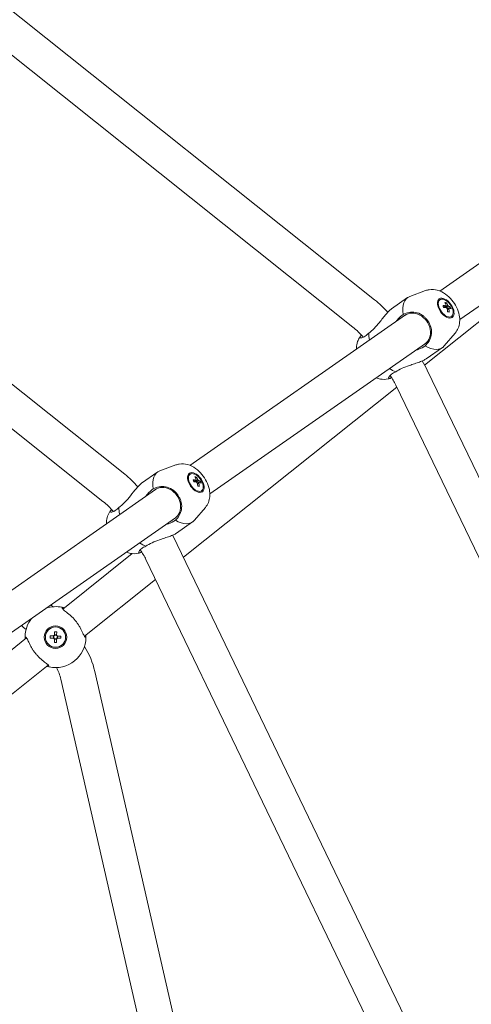
# Model space of a CAD drawing. Units: millimetres. Extents: x -2950 to 4017, y -3767 to 3966.
# Drawn here: x 396 to 604, y 160 to 613 of the extents above; entities that cross this region are included whole.
import ezdxf

# ---------------------------------------------------------------- set-up
doc = ezdxf.new("R2010")
doc.units = ezdxf.units.MM
doc.header["$LTSCALE"] = 0.2
doc.header["$MEASUREMENT"] = 0
doc.header["$PDMODE"] = 1
doc.linetypes.add('BORDER', pattern=[1.75, 0.5, -0.25, 0.5, -0.25, 0, -0.25])
doc.layers.add('HAGS-Dim Plan', color=7, linetype='Continuous', lineweight=100)
doc.layers.add('HAGS-EN1176 Falling Space', color=30, linetype='BORDER')
doc.styles.get("Standard").update_dxf_attribs({"font": 'g13f12d.shx', "height": 300})
doc.dimstyles.new('HAGS - Dim Plan', dxfattribs={"dimtxt": 300, "dimasz": 200, "dimexe": 0.18, "dimexo": 0.0625, "dimgap": 150, "dimtad": 0, "dimlfac": 0.001, "dimrnd": 0.05, "dimzin": 1, "dimdsep": 46, "dimtxsty": 'Standard', "dimblk": 'HAGS - Dim Plan arrow', "dimcen": 0.1, "dimse1": 1, "dimse2": 1, "dimclrd": 1, "dimadec": 0, "dimazin": 0, "dimtfac": 1, "dimtofl": 0, "dimtmove": 0, "dimatfit": 3, "dimfxl": 1, "dimtolj": 1, "dimtzin": 0, "dimarcsym": 0})

# ---------------------------------------------------------------- blocks, each defined once
blk = doc.blocks.new('HAGS - Dim Plan arrow')
at = {"color": 1, "lineweight": 0}
blk.add_lwpolyline([(0, 0, 0, 0.35, 0), (-1, 0, 0.015, 0.015, 0)], format="xyseb", dxfattribs=at)
blk = doc.blocks.new('*D6')
at = {"layer": 'Defpoints', "color": 0, "transparency": 16777216}
for p in [(950.5, 3340.22), (-950.5, 0), (950.5, 0)]:
    blk.add_point(p, dxfattribs=at)
at = {"layer": 'HAGS-Dim Plan', "color": 1, "lineweight": -2, "transparency": 16777216}
for p, q in [((-750.5, 3340.22), (-575.96, 3340.22)), ((750.5, 3340.22), (575.96, 3340.22))]:
    blk.add_line(p, q, dxfattribs=at)
at = {"layer": 'HAGS-Dim Plan', "color": 1, "lineweight": -2, "transparency": 16777216, "xscale": 200, "yscale": 200, "zscale": 200, "rotation": 180}
blk.add_blockref('HAGS - Dim Plan arrow', (-950.5, 3340.22), dxfattribs=at)
at = {"layer": 'HAGS-Dim Plan', "color": 1, "lineweight": -2, "transparency": 16777216, "xscale": 200, "yscale": 200, "zscale": 200}
blk.add_blockref('HAGS - Dim Plan arrow', (950.5, 3340.22), dxfattribs=at)
at = {"layer": 'HAGS-Dim Plan', "color": 0, "transparency": 16777216, "insert": (0, 3340.22), "char_height": 300, "attachment_point": 5}
blk.add_mtext('\\A1;1.90m', dxfattribs=at)
blk = doc.blocks.new('*D7')
at = {"layer": 'Defpoints', "color": 0, "transparency": 16777216}
for p in [(0, 950.5), (0, -950.5), (3390.53, -950.5)]:
    blk.add_point(p, dxfattribs=at)
at = {"layer": 'HAGS-Dim Plan', "color": 1, "lineweight": -2, "transparency": 16777216}
for p, q in [((3390.53, 750.5), (3390.53, 575.96)), ((3390.53, -750.5), (3390.53, -575.96))]:
    blk.add_line(p, q, dxfattribs=at)
at = {"layer": 'HAGS-Dim Plan', "color": 1, "lineweight": -2, "transparency": 16777216, "xscale": 200, "yscale": 200, "zscale": 200}
for p, rotation in [((3390.53, 950.5), 90), ((3390.53, -950.5), 270)]:
    blk.add_blockref('HAGS - Dim Plan arrow', p, dxfattribs=dict(at, rotation=rotation))
at = {"layer": 'HAGS-Dim Plan', "color": 0, "transparency": 16777216, "insert": (3390.53, 0), "char_height": 300, "attachment_point": 5, "rotation": 90}
blk.add_mtext('\\A1;1.90m', dxfattribs=at)
blk = doc.blocks.new('*D8')
at = {"layer": 'Defpoints', "color": 0, "transparency": 16777216}
for p in [(2950.47, 3769.54), (-2950.47, 0), (2950.47, 0)]:
    blk.add_point(p, dxfattribs=at)
at = {"layer": 'HAGS-Dim Plan', "color": 1, "lineweight": -2, "transparency": 16777216}
for p, q in [((-2750.47, 3769.54), (-605.96, 3769.54)), ((2750.47, 3769.54), (605.96, 3769.54))]:
    blk.add_line(p, q, dxfattribs=at)
at = {"layer": 'HAGS-Dim Plan', "color": 1, "lineweight": -2, "transparency": 16777216, "xscale": 200, "yscale": 200, "zscale": 200, "rotation": 180}
blk.add_blockref('HAGS - Dim Plan arrow', (-2950.47, 3769.54), dxfattribs=at)
at = {"layer": 'HAGS-Dim Plan', "color": 1, "lineweight": -2, "transparency": 16777216, "xscale": 200, "yscale": 200, "zscale": 200}
blk.add_blockref('HAGS - Dim Plan arrow', (2950.47, 3769.54), dxfattribs=at)
at = {"layer": 'HAGS-Dim Plan', "color": 0, "transparency": 16777216, "insert": (0, 3769.54), "char_height": 300, "attachment_point": 5}
blk.add_mtext('\\A1;5.90m', dxfattribs=at)
blk = doc.blocks.new('*D9')
at = {"layer": 'Defpoints', "color": 0, "transparency": 16777216}
for p in [(0, 2950.47), (0, -2950.47), (3820.09, -2950.47)]:
    blk.add_point(p, dxfattribs=at)
at = {"layer": 'HAGS-Dim Plan', "color": 1, "lineweight": -2, "transparency": 16777216}
for p, q in [((3820.09, 2750.47), (3820.09, 605.96)), ((3820.09, -2750.47), (3820.09, -605.96))]:
    blk.add_line(p, q, dxfattribs=at)
at = {"layer": 'HAGS-Dim Plan', "color": 1, "lineweight": -2, "transparency": 16777216, "xscale": 200, "yscale": 200, "zscale": 200}
for p, rotation in [((3820.09, 2950.47), 90), ((3820.09, -2950.47), 270)]:
    blk.add_blockref('HAGS - Dim Plan arrow', p, dxfattribs=dict(at, rotation=rotation))
at = {"layer": 'HAGS-Dim Plan', "color": 0, "transparency": 16777216, "insert": (3820.09, 0), "char_height": 300, "attachment_point": 5, "rotation": 90}
blk.add_mtext('\\A1;5.90m', dxfattribs=at)

msp = doc.modelspace()

# ---------------------------------------------------------------- linework, layer by layer
at = {"linetype": 'Continuous', "lineweight": 0}
for p, q in [((347.635, 653.241), (559.507, 484.279)), ((337.659, 640.732), (549.531, 471.77)), ((589.488, 488.319), (669.854, 544.409)), ((598.639, 475.207), (679.262, 531.475)), ((295.055, 523.459), (444.679, 404.138)), ((285.079, 510.949), (434.703, 391.628)), ((582.509, 454.303), (636.786, 497.587)), ((567.21, 480.094), (574.683, 485.309)), ((582.979, 488.526), (575.699, 485.839)), ((589.171, 484.019), (589.545, 484.28)), ((592.491, 482.962), (592.156, 482.408)), ((594.354, 480.984), (592.757, 480.348)), ((474.659, 408.178), (573.719, 477.314)), ((594.493, 476.393), (594.867, 476.653)), ((596.588, 469.026), (591.555, 463.12)), ((483.81, 395.065), (582.87, 464.201)), ((583.235, 457.133), (590.708, 462.349)), ((566.644, 449.557), (566.682, 449.504)), ((583.687, 452.016), (717.323, 174.518)), ((471.713, 365.946), (569.733, 444.115)), ((569.272, 445.074), (702.908, 167.575)), ((468.15, 408.384), (460.87, 405.697)), ((452.382, 399.953), (459.854, 405.168)), ((474.342, 403.878), (474.716, 404.138)), ((477.663, 402.82), (477.328, 402.266)), ((479.526, 400.842), (477.928, 400.207)), ((313.899, 295.98), (458.89, 397.172)), ((479.665, 396.251), (480.039, 396.512)), ((481.76, 388.885), (476.726, 382.978)), ((323.051, 282.867), (468.041, 384.06)), ((468.407, 376.992), (475.879, 382.207)), ((468.859, 371.875), (583.072, 134.708)), ((416.21, 342.148), (448.152, 367.621)), ((451.816, 369.416), (451.853, 369.362)), ((454.443, 364.932), (568.656, 127.766)), ((426.185, 329.639), (458.882, 355.714)), ((412.398, 331.751), (412.381, 330.221)), ((413.411, 330.21), (413.428, 331.74)), ((309.401, 256.972), (399.585, 328.891)), ((410.399, 328.778), (411.929, 328.761)), ((411.941, 329.79), (410.411, 329.807)), ((411.911, 329.791), (411.9, 328.761)), ((412.36, 328.32), (412.343, 326.79)), ((412.359, 328.291), (413.389, 328.28)), ((413.411, 330.239), (412.381, 330.25)), ((413.373, 326.779), (413.39, 328.309)), ((413.83, 328.739), (415.36, 328.722)), ((415.371, 329.752), (413.841, 329.769)), ((413.859, 328.739), (413.871, 329.769)), ((316.522, 242.185), (409.561, 316.382)), ((481.118, 93.566), (430.937, 313.424)), ((465.747, 89.008), (415.338, 309.864))]:
    msp.add_line(p, q, dxfattribs=at)
at = {"linetype": 'Continuous', "lineweight": 0, "extrusion": (2.08783e-16, -1.01041e-46, -1)}
msp.add_circle((0, 0), 950.4, dxfattribs=at)
at = {"linetype": 'Continuous', "lineweight": 0}
for radius in [5.2, 4.65]:
    msp.add_circle((412.885, 329.265), radius, dxfattribs=at)
for centre, radius, start, end in [((0, 0), 899.6, 39.463052, 63.401659), ((529.58, 446.751), 32, 39.4695, 51.42857), ((540.441, 431.19), 32, 25.71429, 34.91206), ((414.751, 366.61), 32, 39.4695, 51.42857), ((425.612, 351.048), 32, 25.71429, 34.91206), ((412.885, 329.265), 14, 77.77379, 107.61118), ((412.885, 329.265), 14, 142.21294, 179.36906), ((384.971, 316.152), 22, 49.21504, 56.63668), ((412.885, 329.265), 14, 257.77379, 359.36906), ((412.885, 329.265), 0.851, 142.12285, 216.60506), ((412.885, 329.265), 0.851, 216.60506, 232.12285), ((412.885, 329.265), 0.851, 126.60506, 142.12285), ((412.885, 329.265), 0.851, 232.12285, 306.60506), ((412.885, 329.265), 0.851, 52.12285, 126.60506), ((412.885, 329.265), 0.851, 306.60506, 322.12285), ((412.885, 329.265), 0.851, 36.60506, 52.12285), ((412.885, 329.265), 0.851, 322.12285, 36.60506), ((393.89, 304.968), 22, 12.85714, 27.92781)]:
    msp.add_arc(centre, radius, start, end, dxfattribs=at)
at = {"linetype": 'Continuous', "lineweight": 0, "extrusion": (2.08783e-16, 0, -1)}
for centre, radius, start, end in [((-529.58, 446.751), 48, 128.57143, 138.52668), ((-540.441, 431.19), 48, 148.60671, 154.28571), ((-414.751, 366.61), 48, 128.57143, 138.52668), ((-425.612, 351.048), 48, 148.60671, 154.28571), ((-384.971, 316.152), 38, 132.71377, 134.59779), ((-393.89, 304.968), 38, 148.25935, 167.14286)]:
    msp.add_arc(centre, radius, start, end, dxfattribs=at)
at = {"linetype": 'Continuous', "lineweight": 0, "extrusion": (2.08783e-16, 2.46519e-32, -1)}
msp.add_arc((-412.885, 329.265), 1.081, 299.08759, 332.1845, dxfattribs=at)
at = {"linetype": 'Continuous', "lineweight": 0, "extrusion": (2.08783e-16, -3.69779e-32, -1)}
msp.add_arc((-412.885, 329.265), 1.081, 29.08759, 62.1845, dxfattribs=at)
at = {"linetype": 'Continuous', "lineweight": 0, "extrusion": (2.08783e-16, -1.2326e-32, -1)}
for start, end in [(209.08759, 242.1845), (119.08759, 152.1845)]:
    msp.add_arc((-412.885, 329.265), 1.081, start, end, dxfattribs=at)
at = {"linetype": 'Continuous', "lineweight": 0}
for centre, major_axis, ratio, start_param, end_param in [((582.695, 473.829), (-8.012, 11.48), 0.5601175, -0.1453974, 0.886586), ((592.206, 480.467), (-2.661, 3.813), 0.5601175, -0.52833, 5.7548553), ((591.832, 480.206), (-2.661, 3.813), 0.5601175, 0, 0.679832), ((586.628, 476.032), (-9.186, -2.775), 0.4175962, -2.3781678, -2.215905), ((586.14, 476.55), (1.875, 9.411), 0.7154591, -0.8309373, -0.6686745), ((587.524, 475.393), (6.829, 6.484), 0.6236444, 0.359947, 0.4693852), ((586.14, 476.55), (1.875, 9.411), 0.7154591, -1.1916228, -1.02936), ((586.628, 476.032), (-9.186, -2.775), 0.4175962, -2.7388533, -2.5765906), ((585.899, 477.119), (6.898, 6.41), 0.8902121, -0.4657899, -0.3563516), ((578.102, 470.623), (4.579, -6.56), 0.8284131, 0, 3.1769777), ((567.071, 462.924), (8.012, -11.48), 0.5601175, -2.4573823, -2.1786061), ((578.102, 470.623), (4.579, -6.56), 0.8284131, -0.0353069, 0), ((582.695, 473.829), (8.012, -11.48), 0.5601175, -0.886586, 0.1453974), ((567.071, 462.924), (8.012, -11.48), 0.5601175, -0.9629846, -0.6842103), ((467.867, 393.688), (-8.012, 11.48), 0.5601175, -0.1453974, 0.886586), ((477.004, 400.064), (-2.661, 3.813), 0.5601175, 0, 0.679832), ((477.377, 400.325), (-2.661, 3.813), 0.5601175, -0.52833, 5.7548553), ((471.312, 396.408), (1.875, 9.411), 0.7154591, -0.8309373, -0.6686745), ((472.696, 395.252), (6.829, 6.484), 0.6236444, 0.359947, 0.4693852), ((463.274, 390.482), (4.579, -6.56), 0.8284131, 0, 3.1769777), ((471.8, 395.89), (-9.186, -2.775), 0.4175962, -2.3781678, -2.215905), ((471.312, 396.408), (1.875, 9.411), 0.7154591, -1.1916228, -1.02936), ((471.8, 395.89), (-9.186, -2.775), 0.4175962, -2.7388533, -2.5765906), ((471.07, 396.978), (6.898, 6.41), 0.8902121, -0.4657899, -0.3563516), ((452.242, 382.783), (8.012, -11.48), 0.5601175, -2.4573823, -2.1786061), ((463.274, 390.482), (4.579, -6.56), 0.8284131, -0.0353069, 0), ((467.867, 393.688), (8.012, -11.48), 0.5601175, -0.886586, 0.1453974), ((452.242, 382.783), (8.012, -11.48), 0.5601175, -0.9629846, -0.6842103), ((412.866, 327.55), (-9.416, 0.105), 0.4461978, -1.6255154, -1.5160772), ((414.6, 329.246), (-0.105, -9.416), 0.4461978, -1.6255154, -1.5160772), ((412.904, 330.98), (9.416, -0.105), 0.4461978, -1.6255154, -1.5160772), ((411.171, 329.284), (0.105, 9.416), 0.4461978, -1.6255154, -1.5160772)]:
    msp.add_ellipse(centre, major_axis=major_axis, ratio=ratio, start_param=start_param, end_param=end_param, dxfattribs=at)
for centre in [(592.206, 480.467), (477.377, 400.325)]:
    msp.add_ellipse(centre, major_axis=(2.976, -4.264), ratio=0.5601175, dxfattribs=at)
at = {"linetype": 'Continuous', "lineweight": 0, "extrusion": (3.32003e-16, -2.05797e-18, -1)}
for centre in [(588.249, 476.651), (473.42, 396.509)]:
    msp.add_ellipse(centre, major_axis=(0.914, -9.372), ratio=0.3903658, start_param=-2.0962977, end_param=-1.9868595, dxfattribs=at)
at = {"linetype": 'Continuous', "lineweight": 0, "extrusion": (2.20743e-16, -2.67565e-17, -1)}
for centre in [(586.358, 476.928), (471.529, 396.786)]:
    msp.add_ellipse(centre, major_axis=(9.186, 2.775), ratio=0.4175962, start_param=-0.9256876, end_param=-0.7634248, dxfattribs=at)
at = {"linetype": 'Continuous', "lineweight": 0, "extrusion": (1.92454e-16, -2.62451e-17, -1)}
for centre, major_axis, start_param, end_param in [((592.98, 481.007), (-0.619, 0.886), -0.5458932, 0.0317569), ((592.98, 481.007), (-0.619, 0.886), -2.1166896, -1.5390394), ((592.98, 481.007), (0.619, -0.886), -2.1166896, -1.5390394), ((592.98, 481.007), (0.619, -0.886), -0.5458932, 0.0317569), ((478.151, 400.865), (-0.619, 0.886), -0.5458932, 0.0317569), ((478.151, 400.865), (-0.619, 0.886), -2.1166896, -1.5390394), ((478.151, 400.865), (0.619, -0.886), -2.1166896, -1.5390394), ((478.151, 400.865), (0.619, -0.886), -0.5458932, 0.0317569)]:
    msp.add_ellipse(centre, major_axis=major_axis, ratio=0.5601175, start_param=start_param, end_param=end_param, dxfattribs=at)
at = {"linetype": 'Continuous', "lineweight": 0, "extrusion": (1.81193e-16, -2.0556e-17, -1)}
for centre in [(586.846, 476.409), (472.017, 396.268)]:
    msp.add_ellipse(centre, major_axis=(-1.875, -9.411), ratio=0.7154591, start_param=-2.4729182, end_param=-2.3106554, dxfattribs=at)
at = {"linetype": 'Continuous', "lineweight": 0, "extrusion": (1.82613e-16, 1.07549e-16, -1)}
for centre in [(586.358, 476.928), (471.529, 396.786)]:
    msp.add_ellipse(centre, major_axis=(9.186, 2.775), ratio=0.4175962, start_param=-0.5650021, end_param=-0.4027393, dxfattribs=at)
at = {"linetype": 'Continuous', "lineweight": 0, "extrusion": (2.61051e-16, 4.82978e-18, -1)}
for centre in [(586.846, 476.409), (472.017, 396.268)]:
    msp.add_ellipse(centre, major_axis=(-1.875, -9.411), ratio=0.7154591, start_param=-2.1122327, end_param=-1.9499699, dxfattribs=at)
at = {"linetype": 'Continuous', "lineweight": 0, "extrusion": (2.71141e-16, 5.66788e-17, -1)}
for centre in [(586.623, 478.376), (471.795, 398.235)]:
    msp.add_ellipse(centre, major_axis=(9.394, -0.645), ratio=0.123798, start_param=-0.8202631, end_param=-0.7108249, dxfattribs=at)
at = {"linetype": 'Continuous', "lineweight": 0}
for points, knots in [([(596.588, 469.026), (597.182, 469.723), (597.629, 470.491), (598.322, 472.172), (598.517, 473.081), (598.705, 475.101), (598.615, 476.185), (598.156, 478.517), (597.714, 479.739), (596.555, 482.074), (595.828, 483.183), (594.139, 485.202), (593.181, 486.114), (590.998, 487.665), (589.774, 488.316), (587.203, 489.007), (585.926, 489.149), (584.032, 488.852), (583.502, 488.719), (582.979, 488.526)], [3.6596433, 3.6596433, 3.6596433, 3.6596433, 3.859085, 3.859085, 4.098812, 4.098812, 4.4187268, 4.4187268, 4.8238193, 4.8238193, 5.2396167, 5.2396167, 5.6536454, 5.6536454, 6.0678825, 6.0678825, 6.3890162, 6.3890162, 6.5104412, 6.5104412, 6.5104412, 6.5104412]), ([(556.797, 468.984), (557.605, 469.548), (558.474, 470.299), (560.162, 472.022), (560.985, 472.988), (562.221, 474.501), (562.748, 475.164), (563.791, 476.47), (564.308, 477.11), (565.2, 478.163), (565.652, 478.673), (566.497, 479.528), (566.89, 479.871), (567.21, 480.094)], [-3.1913739, -3.1913739, -3.1913739, -3.1913739, -2.8345697, -2.8345697, -2.4777655, -2.4777655, -2.2459964, -2.2459964, -2.0142273, -2.0142273, -1.8049571, -1.8049571, -1.595687, -1.595687, -1.595687, -1.595687]), ([(569.364, 474.275), (569.636, 474.659), (569.924, 475.032), (570.993, 476.282), (571.84, 477.044), (572.648, 477.608)], [-0.49669245, -0.49669245, -0.49669245, -0.49669245, -0.35680419, -0.35680419, 0, 0, 0, 0]), ([(572.648, 477.608), (573.495, 478.01), (574.417, 478.331), (576.332, 478.683), (577.326, 478.686), (579.249, 478.351), (580.326, 477.94), (581.552, 477.134), (581.78, 476.969), (582.002, 476.792)], [0.0276527, 0.0276527, 0.0276527, 0.0276527, 0.3343395, 0.3343395, 0.668679, 0.668679, 1.0450487, 1.0450487, 1.132736, 1.132736, 1.132736, 1.132736]), ([(582.002, 476.792), (582.327, 476.532), (582.644, 476.242), (583.27, 475.585), (583.577, 475.214), (584.132, 474.443), (584.381, 474.043), (584.857, 473.149), (585.073, 472.651), (585.237, 472.156)], [-0.80670098, -0.80670098, -0.80670098, -0.80670098, -0.67459418, -0.67459418, -0.53114593, -0.53114593, -0.39099485, -0.39099485, -0.2253856, -0.2253856, -0.2253856, -0.2253856]), ([(585.237, 472.156), (585.327, 471.887), (585.403, 471.616), (585.737, 470.187), (585.751, 469.035), (585.402, 467.114), (585.057, 466.182), (584.066, 464.506), (583.446, 463.751), (582.777, 463.095)], [1.7101009, 1.7101009, 1.7101009, 1.7101009, 1.7977882, 1.7977882, 2.174158, 2.174158, 2.5084974, 2.5084974, 2.8151843, 2.8151843, 2.8151843, 2.8151843]), ([(552.891, 467.37), (552.333, 466.635), (551.93, 465.841), (551.319, 464.105), (551.17, 463.169), (551.122, 462.033), (551.121, 461.788), (551.127, 461.546)], [0.55152242, 0.55152242, 0.55152242, 0.55152242, 0.75552965, 0.75552965, 1.00625088, 1.00625088, 1.07622057, 1.07622057, 1.07622057, 1.07622057]), ([(552.8, 467.206), (552.781, 467.146), (552.779, 467.092), (552.849, 466.845), (553.201, 466.786), (554.051, 466.971), (554.588, 467.194), (555.701, 467.934), (556.268, 468.428), (556.797, 468.984)], [-1.132736, -1.132736, -1.132736, -1.132736, -1.0450487, -1.0450487, -0.668679, -0.668679, -0.3343395, -0.3343395, -0.0276527, -0.0276527, -0.0276527, -0.0276527]), ([(553.553, 467.947), (553.543, 467.94), (553.533, 467.933), (553.311, 467.774), (553.139, 467.635), (552.901, 467.397), (552.827, 467.295), (552.8, 467.206)], [0.52434133, 0.52434133, 0.52434133, 0.52434133, 0.53114593, 0.53114593, 0.67459418, 0.67459418, 0.80670098, 0.80670098, 0.80670098, 0.80670098]), ([(582.777, 463.095), (581.969, 462.531), (580.961, 461.998), (579.419, 461.427), (578.97, 461.285), (578.516, 461.162)], [-3.1913739, -3.1913739, -3.1913739, -3.1913739, -2.83456972, -2.83456972, -2.69468786, -2.69468786, -2.69468786, -2.69468786]), ([(583.235, 457.133), (582.915, 456.91), (582.458, 456.659), (581.364, 456.161), (580.73, 455.912), (579.433, 455.438), (578.654, 455.174), (577.069, 454.645), (576.264, 454.379), (574.418, 453.741), (573.227, 453.301), (571.028, 452.312), (570.023, 451.755), (569.215, 451.191)], [-1.595687, -1.595687, -1.595687, -1.595687, -1.3864168, -1.3864168, -1.1771466, -1.1771466, -0.9453775, -0.9453775, -0.7136084, -0.7136084, -0.3568042, -0.3568042, 0, 0, 0, 0]), ([(560.278, 448.434), (560.865, 448.201), (561.49, 448.01), (563.253, 447.674), (564.485, 447.634), (565.963, 447.97), (566.158, 448.021), (566.353, 448.081)], [2.81068115, 2.81068115, 2.81068115, 2.81068115, 2.99337872, 2.99337872, 3.29031214, 3.29031214, 3.33537676, 3.33537676, 3.33537676, 3.33537676]), ([(569.215, 451.191), (568.511, 450.886), (567.852, 450.525), (566.773, 449.735), (566.379, 449.308), (565.912, 448.573), (565.846, 448.223), (566.053, 448.072), (566.105, 448.055), (566.168, 448.052)], [-2.8151843, -2.8151843, -2.8151843, -2.8151843, -2.5084974, -2.5084974, -2.174158, -2.174158, -1.7977882, -1.7977882, -1.7101009, -1.7101009, -1.7101009, -1.7101009]), ([(566.168, 448.052), (566.274, 448.047), (566.418, 448.093), (566.759, 448.264), (566.953, 448.384), (567.206, 448.562), (567.243, 448.588), (567.28, 448.615)], [2.98240757, 2.98240757, 2.98240757, 2.98240757, 3.13087104, 3.13087104, 3.27041187, 3.27041187, 3.29353831, 3.29353831, 3.29353831, 3.29353831]), ([(481.76, 388.885), (482.353, 389.581), (482.8, 390.35), (483.494, 392.03), (483.688, 392.94), (483.877, 394.96), (483.787, 396.044), (483.327, 398.376), (482.886, 399.597), (481.726, 401.933), (480.999, 403.042), (479.311, 405.061), (478.353, 405.973), (476.17, 407.524), (474.945, 408.175), (472.375, 408.866), (471.097, 409.008), (469.203, 408.711), (468.673, 408.577), (468.15, 408.384)], [3.6596433, 3.6596433, 3.6596433, 3.6596433, 3.859085, 3.859085, 4.098812, 4.098812, 4.4187268, 4.4187268, 4.8238193, 4.8238193, 5.2396167, 5.2396167, 5.6536454, 5.6536454, 6.0678825, 6.0678825, 6.3890162, 6.3890162, 6.5104412, 6.5104412, 6.5104412, 6.5104412]), ([(441.969, 388.843), (442.847, 389.456), (443.788, 390.284), (445.609, 392.186), (446.496, 393.253), (448.197, 395.361), (449.141, 396.574), (450.464, 398.128), (450.891, 398.602), (451.687, 399.401), (452.056, 399.725), (452.382, 399.953)], [-3.2533641, -3.2533641, -3.2533641, -3.2533641, -2.8653611, -2.8653611, -2.4773581, -2.4773581, -2.0520201, -2.0520201, -1.8393511, -1.8393511, -1.6266821, -1.6266821, -1.6266821, -1.6266821]), ([(457.819, 397.466), (458.666, 397.868), (459.589, 398.19), (461.504, 398.542), (462.497, 398.544), (464.421, 398.209), (465.497, 397.799), (466.724, 396.993), (466.951, 396.828), (467.173, 396.651)], [0.0276527, 0.0276527, 0.0276527, 0.0276527, 0.3343395, 0.3343395, 0.668679, 0.668679, 1.0450487, 1.0450487, 1.132736, 1.132736, 1.132736, 1.132736]), ([(454.536, 394.133), (454.75, 394.437), (454.975, 394.733), (456.025, 396.013), (456.941, 396.853), (457.819, 397.466)], [-0.49841037, -0.49841037, -0.49841037, -0.49841037, -0.38800302, -0.38800302, 0, 0, 0, 0]), ([(467.173, 396.651), (467.498, 396.391), (467.815, 396.1), (468.442, 395.443), (468.749, 395.072), (469.303, 394.302), (469.552, 393.902), (470.029, 393.008), (470.244, 392.509), (470.409, 392.015)], [-0.80670098, -0.80670098, -0.80670098, -0.80670098, -0.67459418, -0.67459418, -0.53114593, -0.53114593, -0.39099485, -0.39099485, -0.2253856, -0.2253856, -0.2253856, -0.2253856]), ([(470.409, 392.015), (470.498, 391.745), (470.575, 391.475), (470.909, 390.045), (470.923, 388.894), (470.573, 386.972), (470.229, 386.041), (469.238, 384.365), (468.618, 383.61), (467.948, 382.953)], [1.7101009, 1.7101009, 1.7101009, 1.7101009, 1.7977882, 1.7977882, 2.174158, 2.174158, 2.5084974, 2.5084974, 2.8151843, 2.8151843, 2.8151843, 2.8151843]), ([(438.063, 387.229), (437.504, 386.493), (437.101, 385.7), (436.491, 383.964), (436.342, 383.028), (436.294, 381.891), (436.292, 381.647), (436.299, 381.405)], [0.55152242, 0.55152242, 0.55152242, 0.55152242, 0.75552965, 0.75552965, 1.00625088, 1.00625088, 1.07622057, 1.07622057, 1.07622057, 1.07622057]), ([(437.971, 387.065), (437.952, 387.005), (437.95, 386.951), (438.021, 386.704), (438.372, 386.645), (439.222, 386.83), (439.759, 387.053), (440.873, 387.793), (441.44, 388.287), (441.969, 388.843)], [-1.132736, -1.132736, -1.132736, -1.132736, -1.0450487, -1.0450487, -0.668679, -0.668679, -0.3343395, -0.3343395, -0.0276527, -0.0276527, -0.0276527, -0.0276527]), ([(438.725, 387.806), (438.714, 387.799), (438.704, 387.791), (438.482, 387.633), (438.311, 387.494), (438.073, 387.255), (437.999, 387.154), (437.971, 387.065)], [0.52434133, 0.52434133, 0.52434133, 0.52434133, 0.53114593, 0.53114593, 0.67459418, 0.67459418, 0.80670098, 0.80670098, 0.80670098, 0.80670098]), ([(467.948, 382.953), (467.069, 382.34), (465.965, 381.77), (464.402, 381.226), (464.047, 381.117), (463.687, 381.021)], [-3.25336411, -3.25336411, -3.25336411, -3.25336411, -2.86536109, -2.86536109, -2.75496013, -2.75496013, -2.75496013, -2.75496013]), ([(468.407, 376.992), (468.086, 376.768), (467.629, 376.518), (466.536, 376.02), (465.901, 375.771), (464.605, 375.297), (463.826, 375.033), (462.241, 374.504), (461.436, 374.238), (459.589, 373.599), (458.398, 373.16), (456.2, 372.17), (455.195, 371.614), (454.387, 371.05)], [-1.595687, -1.595687, -1.595687, -1.595687, -1.3864168, -1.3864168, -1.1771466, -1.1771466, -0.9453775, -0.9453775, -0.7136084, -0.7136084, -0.3568042, -0.3568042, 0, 0, 0, 0]), ([(445.45, 368.293), (446.036, 368.06), (446.662, 367.868), (448.425, 367.533), (449.657, 367.493), (451.134, 367.828), (451.33, 367.88), (451.525, 367.94)], [2.81068115, 2.81068115, 2.81068115, 2.81068115, 2.99337872, 2.99337872, 3.29031214, 3.29031214, 3.33537676, 3.33537676, 3.33537676, 3.33537676]), ([(454.387, 371.05), (453.683, 370.745), (453.024, 370.383), (451.945, 369.593), (451.55, 369.166), (451.083, 368.432), (451.018, 368.082), (451.225, 367.93), (451.276, 367.914), (451.339, 367.911)], [-2.8151843, -2.8151843, -2.8151843, -2.8151843, -2.5084974, -2.5084974, -2.174158, -2.174158, -1.7977882, -1.7977882, -1.7101009, -1.7101009, -1.7101009, -1.7101009]), ([(451.339, 367.911), (451.446, 367.905), (451.589, 367.951), (451.93, 368.122), (452.124, 368.243), (452.378, 368.42), (452.414, 368.446), (452.452, 368.473)], [2.98240757, 2.98240757, 2.98240757, 2.98240757, 3.13087104, 3.13087104, 3.27041187, 3.27041187, 3.29353831, 3.29353831, 3.29353831, 3.29353831]), ([(420.254, 338.757), (420.054, 338.945), (419.855, 339.126), (418.815, 340.041), (418.026, 340.63), (416.906, 341.496), (416.456, 341.862), (415.929, 342.474), (415.827, 342.731), (415.85, 342.947)], [1.7101009, 1.7101009, 1.7101009, 1.7101009, 1.7977882, 1.7977882, 2.174158, 2.174158, 2.5084974, 2.5084974, 2.8151843, 2.8151843, 2.8151843, 2.8151843]), ([(415.85, 342.947), (415.85, 342.947), (416.03, 342.912), (416.53, 342.783), (416.695, 342.738), (416.88, 342.683)], [-3.222369, -3.222369, -3.222369, -3.222369, -2.86556482, -2.86556482, -2.72713145, -2.72713145, -2.72713145, -2.72713145]), ([(423.779, 334.337), (423.574, 334.684), (423.345, 335.038), (422.832, 335.776), (422.545, 336.161), (421.957, 336.907), (421.656, 337.269), (420.989, 338.023), (420.621, 338.41), (420.254, 338.757)], [-0.80670098, -0.80670098, -0.80670098, -0.80670098, -0.67459418, -0.67459418, -0.53114593, -0.53114593, -0.39099485, -0.39099485, -0.2253856, -0.2253856, -0.2253856, -0.2253856]), ([(426.884, 329.111), (426.668, 329.137), (426.44, 329.293), (425.961, 329.943), (425.705, 330.464), (425.109, 331.748), (424.71, 332.648), (424.05, 333.865), (423.918, 334.1), (423.779, 334.337)], [0.0276527, 0.0276527, 0.0276527, 0.0276527, 0.3343395, 0.3343395, 0.668679, 0.668679, 1.0450487, 1.0450487, 1.132736, 1.132736, 1.132736, 1.132736]), ([(398.915, 328.356), (398.902, 328.548), (398.895, 328.72), (398.88, 329.236), (398.886, 329.419), (398.886, 329.419)], [-0.49523755, -0.49523755, -0.49523755, -0.49523755, -0.35680419, -0.35680419, 0, 0, 0, 0]), ([(398.886, 329.419), (399.102, 329.393), (399.33, 329.237), (399.81, 328.587), (400.066, 328.066), (400.662, 326.782), (401.06, 325.882), (401.72, 324.665), (401.852, 324.43), (401.992, 324.193)], [0.0276527, 0.0276527, 0.0276527, 0.0276527, 0.3343395, 0.3343395, 0.668679, 0.668679, 1.0450487, 1.0450487, 1.132736, 1.132736, 1.132736, 1.132736]), ([(426.856, 330.174), (426.865, 330.022), (426.872, 329.884), (426.892, 329.328), (426.884, 329.111), (426.884, 329.111)], [-0.49695827, -0.49695827, -0.49695827, -0.49695827, -0.38800302, -0.38800302, 0, 0, 0, 0]), ([(401.992, 324.193), (402.196, 323.846), (402.426, 323.492), (402.939, 322.754), (403.225, 322.368), (403.813, 321.623), (404.114, 321.261), (404.781, 320.507), (405.149, 320.12), (405.517, 319.773)], [-0.80670098, -0.80670098, -0.80670098, -0.80670098, -0.67459418, -0.67459418, -0.53114593, -0.53114593, -0.39099485, -0.39099485, -0.2253856, -0.2253856, -0.2253856, -0.2253856]), ([(405.517, 319.773), (405.716, 319.585), (405.916, 319.404), (406.956, 318.489), (407.745, 317.9), (408.864, 317.034), (409.315, 316.668), (409.842, 316.056), (409.943, 315.799), (409.92, 315.582)], [1.7101009, 1.7101009, 1.7101009, 1.7101009, 1.7977882, 1.7977882, 2.174158, 2.174158, 2.5084974, 2.5084974, 2.8151843, 2.8151843, 2.8151843, 2.8151843]), ([(409.92, 315.582), (409.92, 315.582), (409.74, 315.618), (409.241, 315.747), (409.075, 315.792), (408.891, 315.847)], [-3.1913739, -3.1913739, -3.1913739, -3.1913739, -2.83456972, -2.83456972, -2.69613635, -2.69613635, -2.69613635, -2.69613635])]:
    msp.add_open_spline(points, degree=3, knots=knots, dxfattribs=at)
for points, weights in [([(591.21, 480.82), (591.666, 481.175), (592.193, 481.584)], [1.02913728687, 1.02750754249, 1.02192467675]), ([(591.851, 480.743), (592.413, 481.21), (593.083, 481.763)], [1.0294313264, 1.02862026374, 1.0220473264]), ([(592.377, 481.904), (592.341, 481.874), (592.305, 481.844)], [1.0218890489, 1.02223882411, 1.0225720197]), ([(593.495, 481.325), (592.951, 480.981), (592.47, 480.679)], [1.02242971955, 1.02728543715, 1.02909061384]), ([(592.943, 479.91), (593.335, 480.156), (593.766, 480.429)], [1.02798623924, 1.02608457849, 1.02226902533]), ([(593.582, 480.11), (593.264, 479.926), (592.97, 479.756)], [1.01993015607, 1.02302296946, 1.02498095559]), ([(476.382, 400.679), (476.837, 401.034), (477.365, 401.443)], [1.02913728687, 1.02750754248, 1.02192467675]), ([(477.022, 400.601), (477.584, 401.069), (478.254, 401.622)], [1.0294313264, 1.02862026375, 1.0220473264]), ([(477.548, 401.762), (477.512, 401.732), (477.476, 401.703)], [1.0218890489, 1.02223882412, 1.0225720197]), ([(478.667, 401.183), (478.123, 400.84), (477.642, 400.537)], [1.02242971955, 1.02728543715, 1.02909061385]), ([(478.115, 399.769), (478.506, 400.015), (478.938, 400.287)], [1.02798623924, 1.0260845785, 1.02226902534]), ([(478.754, 399.968), (478.436, 399.784), (478.141, 399.615)], [1.01993015606, 1.02302296945, 1.02498095559]), ([(411.929, 328.761), (412.082, 328.759), (412.202, 328.758)], [1.00698268478, 1.01863132723, 1.0098477685]), ([(412.213, 329.787), (412.093, 329.789), (411.941, 329.79)], [1.00984776851, 1.01863132723, 1.00698268478]), ([(412.363, 328.593), (412.361, 328.473), (412.36, 328.32)], [1.0098477685, 1.01863132722, 1.00698268477]), ([(412.381, 330.221), (412.379, 330.068), (412.378, 329.948)], [1.00698268478, 1.01863132725, 1.00984776851]), ([(413.39, 328.309), (413.391, 328.462), (413.393, 328.582)], [1.00698268478, 1.01863132725, 1.00984776851]), ([(413.408, 329.937), (413.409, 330.057), (413.411, 330.21)], [1.00984776851, 1.01863132724, 1.00698268478]), ([(413.557, 328.742), (413.677, 328.741), (413.83, 328.739)], [1.00984776851, 1.01863132725, 1.00698268478]), ([(413.841, 329.769), (413.689, 329.771), (413.568, 329.772)], [1.00698268478, 1.01863132724, 1.00984776851])]:
    msp.add_rational_spline(points, weights, degree=2, dxfattribs=at)
at = {"layer": 'HAGS-EN1176 Falling Space'}
msp.add_circle((0, 0, -169), 2950.468, dxfattribs=at)

# ---------------------------------------------------------------- dimensions: what is measured, and where the dimension line sits
at = {"layer": 'HAGS-Dim Plan'}
for base, p1, p2, picture, middle in [((2950.468, 3769.544, -169), (-2950.468, 0, -169), (2950.468, 0, -169), '*D8', (0, 3769.544, -169)), ((950.5, 3340.216, -169), (-950.5, 0, -169), (950.5, 0, -169), '*D6', (0, 3340.216, -169))]:
    dim = msp.add_linear_dim(base=base, p1=p1, p2=p2, dimstyle='HAGS - Dim Plan', override={"dimpost": 'm'}, dxfattribs=at)
    dim.commit()
    dim.dimension.update_dxf_attribs({"geometry": picture, "text_midpoint": middle})
for base, p1, p2, picture, middle in [((3820.087, -2950.468, -169), (0, 2950.468, -169), (0, -2950.468, -169), '*D9', (3820.087, 0, -169)), ((3390.531, -950.5, -169), (0, 950.5, -169), (0, -950.5, -169), '*D7', (3390.531, 0, -169))]:
    dim = msp.add_linear_dim(base=base, p1=p1, p2=p2, angle=90, dimstyle='HAGS - Dim Plan', override={"dimpost": 'm'}, dxfattribs=at)
    dim.commit()
    dim.dimension.update_dxf_attribs({"geometry": picture, "text_midpoint": middle})

doc.saveas('drawing.dxf')
